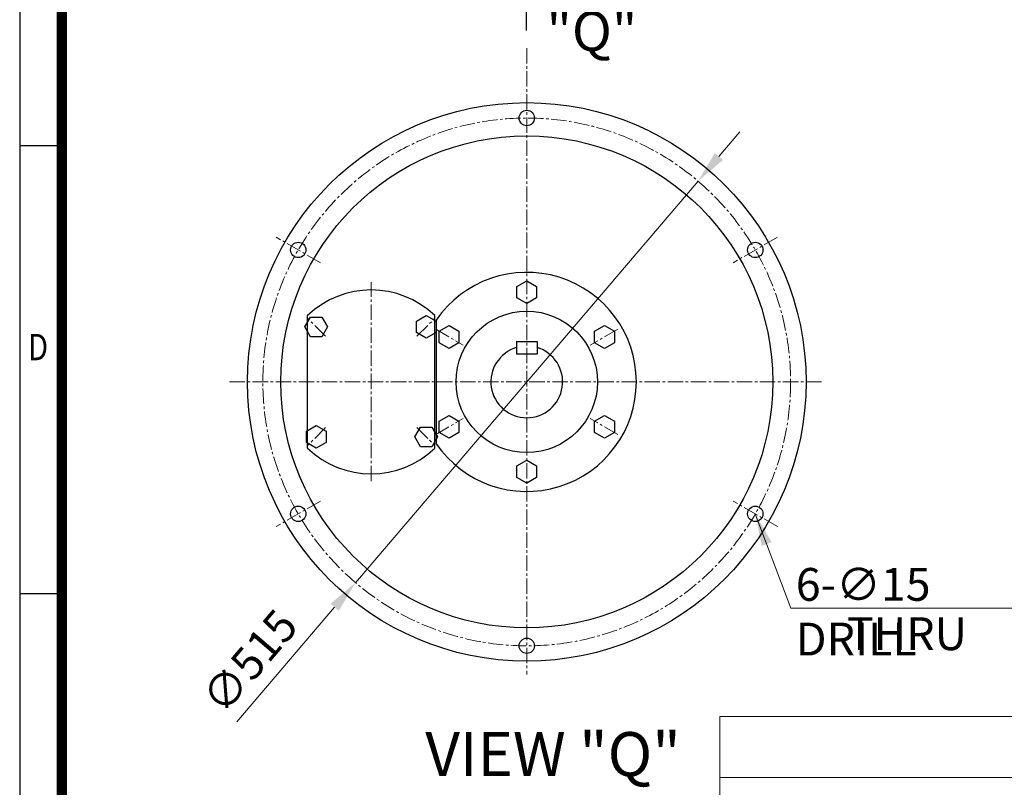
# Model space of a CAD drawing. Units: millimetres. Extents: x 1419 to 3250, y -60 to 2646.
# Drawn here: x 1419 to 2379, y 667 to 1416 of the extents above; entities that cross this region are included whole.
import ezdxf
from ezdxf.enums import TextEntityAlignment as Align

# ---------------------------------------------------------------- set-up
doc = ezdxf.new("R2010")
doc.units = ezdxf.units.MM
doc.header["$LTSCALE"] = 20
doc.linetypes.add('CENTER2', pattern=[1.125, 0.75, -0.125, 0.125, -0.125])
doc.layers.get('0').update_dxf_attribs({"linetype": 'CONTINUOUS', "lineweight": 30})
doc.layers.get('DEFPOINTS').update_dxf_attribs({"linetype": 'CONTINUOUS'})
for name, color, linetype, lineweight in [('C', 1, 'CENTER2', 9), ('D', 7, 'CONTINUOUS', 9), ('O', 3, 'CONTINUOUS', 30)]:
    doc.layers.add(name, color=color, linetype=linetype, lineweight=lineweight)
doc.layers.add('DT', color=2, linetype='CONTINUOUS')
doc.styles.add('ROMANS', font='romans.shx', dxfattribs={"width": 0.7, "height": 3.5, "bigfont": 'whgtxt.shx'})
doc.styles.get("Standard").update_dxf_attribs({"font": 'romans.shx', "width": 0.8, "bigfont": 'whgtxt.shx'})
doc.dimstyles.get("Standard").update_dxf_attribs({"dimtxt": 3.5, "dimasz": 3.5, "dimexe": 1, "dimexo": 1, "dimgap": 1, "dimtad": 1, "dimdec": 3, "dimdsep": 46, "dimtxsty": 'Standard', "dimcen": 0, "dimclrd": 256, "dimclre": 256, "dimclrt": 256, "dimadec": 3, "dimazin": 2, "dimtp": 0.1, "dimtm": 0.1, "dimtfac": 0.71, "dimtdec": 3, "dimtmove": 0, "dimatfit": 3, "dimfxl": 0, "dimlwd": -1, "dimlwe": -1, "dimarcsym": 0})

# ---------------------------------------------------------------- blocks, each defined once
blk = doc.blocks.new('HS_A4양식_S(297X210MM)')
for p, q in [((18, 277), (18, 14)), ((22, 145.5), (18, 145.5)), ((22, 103), (18, 103))]:
    blk.add_line(p, q)
at = {"color": 0}
blk.add_line((22, 277), (22, 14), dxfattribs=at)
at = {"color": 3, "const_width": 1}
blk.add_lwpolyline([(22, 273.072), (22, 17.5)], dxfattribs=at)
at = {"style": 'ROMANS', "width": 0.8}
blk.add_text('D', height=2.5, dxfattribs=at).set_placement((19.75, 126.092), align=Align.MIDDLE)
blk = doc.blocks.new('A$C6F6D4096')
at = {"layer": 'DT'}
for p, q in [((0, 52.68), (16.75, 115.18)), ((33.49, 52.68), (16.75, 115.18)), ((16.75, 115.18), (16.75, 25.72)), ((16.75, 52.68), (0, 52.68)), ((16.75, 52.68), (33.49, 52.68))]:
    blk.add_line(p, q, dxfattribs=at)
at = {"layer": 'DT', "insert": (33.16, 41.14), "char_height": 32, "attachment_point": 1, "style": 'ROMANS'}
blk.add_mtext_dynamic_manual_height_columns('"Q"', width=61.0184, gutter_width=17.77, heights=[0], dxfattribs=at)
blk = doc.blocks.new('*U49')
at = {"layer": 'O'}
blk.add_circle((0, 0), 7.5, dxfattribs=at)
blk = doc.blocks.new('*U50')
at = {"layer": 'O', "color": 0, "linetype": 'ByBlock', "lineweight": -2, "transparency": 16777216}
for p, rotation in [((1786.47, 211.87), 59.99999999999999), ((1657.72, -11.13), 120), ((2172.72, -11.13), 300.0000000000001), ((1786.47, -234.13), 180), ((2043.97, -234.13), 240)]:
    blk.add_blockref('*U49', p, dxfattribs=dict(at, rotation=rotation))
blk.add_blockref('*U49', (2043.97, 211.87), dxfattribs=at)
blk = doc.blocks.new('*D51')
at = {"layer": 'D', "transparency": 16777216}
for p, q in [((2100.92, 1282.21), (2121.36, 1306.18)), ((2080.48, 1258.24), (1746.32, 866.37)), ((1630.64, 730.72), (1725.88, 842.4))]:
    blk.add_line(p, q, dxfattribs=at)
for points in [[(2096.92, 1285.62), (2104.91, 1278.8), (2080.48, 1258.24)], [(1721.88, 845.81), (1729.87, 839), (1746.32, 866.37)]]:
    blk.add_solid(points, dxfattribs=at)
at = {"layer": 'DEFPOINTS', "color": 0, "transparency": 16777216}
for p in [(2080.48, 1258.24), (1746.32, 866.37)]:
    blk.add_point(p, dxfattribs=at)
at = {"layer": 'D', "transparency": 16777216, "insert": (1646.07, 786.95), "char_height": 31.5, "attachment_point": 5, "rotation": 49.54453}
blk.add_mtext('∅515', dxfattribs=at)

msp = doc.modelspace()

# ---------------------------------------------------------------- linework, layer by layer
at = {"layer": 'C'}
for p, q in [((1913.3966, 1387.952), (1913.3966, 776.8108)), ((1712.0457, 1178.5565), (1668.7445, 1203.5565)), ((2158.0488, 1203.5565), (2114.7475, 1178.5565)), ((1761.6245, 965.355), (1761.6245, 1159.6303)), ((1717.0862, 1106.8447), (1699.9025, 1124.0284)), ((1806.1627, 1106.8447), (1823.3465, 1124.0284)), ((1824.5115, 1113.6243), (1851.4271, 1098.0846)), ((2002.2818, 1113.6243), (1975.3662, 1098.0846)), ((1623.3966, 1062.3065), (2203.3966, 1062.3065)), ((1824.5115, 1010.9886), (1851.4271, 1026.5283)), ((2002.2818, 1010.9886), (1975.3662, 1026.5283)), ((1717.0862, 1017.7682), (1699.9025, 1000.5845)), ((1806.1627, 1017.7682), (1823.3465, 1000.5845)), ((1712.0457, 946.0565), (1668.7445, 921.0565)), ((2158.0488, 921.0565), (2114.7476, 946.0565))]:
    msp.add_line(p, q, dxfattribs=at)
msp.add_circle((1913.3966, 1062.3065), 257.5, dxfattribs=at)
at = {"layer": 'D'}
for p, q in [((2101.8933, 445.2144), (2101.8933, 735.7224)), ((2101.8933, 735.7224), (2798.4658, 735.7224)), ((2101.8933, 676.366), (2798.4658, 676.366))]:
    msp.add_line(p, q, dxfattribs=at)
at = {"layer": 'O'}
for p, q in [((1903.761, 1155.4835), (1913.3966, 1161.0467)), ((1903.761, 1144.3572), (1903.761, 1155.4835)), ((1913.3966, 1161.0467), (1923.0323, 1155.4835)), ((1923.0323, 1155.4835), (1923.0323, 1144.3572)), ((1913.3966, 1138.7941), (1903.761, 1144.3572)), ((1923.0323, 1144.3572), (1913.3966, 1138.7941)), ((1696.8387, 1115.966), (1702.4018, 1125.6017)), ((1699.5359, 997.5906), (1699.5359, 1127.0223)), ((1702.4018, 1125.6017), (1713.5281, 1125.6017)), ((1713.5281, 1125.6017), (1719.0912, 1115.966)), ((1805.6484, 1121.5292), (1815.2841, 1127.0923)), ((1815.2841, 1127.0923), (1824.9197, 1121.5292)), ((1823.7131, 997.5906), (1823.7131, 1127.0223)), ((1702.4018, 1106.3304), (1696.8387, 1115.966)), ((1719.0912, 1115.966), (1713.5281, 1106.3304)), ((1805.6484, 1110.4029), (1805.6484, 1121.5292)), ((1824.9197, 1121.5292), (1824.9197, 1110.4029)), ((1825.0928, 1122.6102), (1825.0928, 1002.0027)), ((1827.8851, 1111.6766), (1837.5208, 1117.2397)), ((1837.5208, 1117.2397), (1847.1564, 1111.6766)), ((1979.6369, 1111.6766), (1989.2725, 1117.2397)), ((1989.2725, 1117.2397), (1998.9082, 1111.6766)), ((1713.5281, 1106.3304), (1702.4018, 1106.3304)), ((1815.2841, 1104.8397), (1805.6484, 1110.4029)), ((1824.9197, 1110.4029), (1815.2841, 1104.8397)), ((1827.8851, 1100.5503), (1827.8851, 1111.6766)), ((1847.1564, 1111.6766), (1847.1564, 1100.5503)), ((1979.6369, 1100.5503), (1979.6369, 1111.6766)), ((1998.9082, 1111.6766), (1998.9082, 1100.5503)), ((1837.5208, 1094.9871), (1827.8851, 1100.5503)), ((1847.1564, 1100.5503), (1837.5208, 1094.9871)), ((1903.3966, 1101.8065), (1903.3966, 1089.8065)), ((1903.3966, 1101.8065), (1923.3966, 1101.8065)), ((1923.3966, 1101.8065), (1923.3966, 1089.8065)), ((1989.2725, 1094.9871), (1979.6369, 1100.5503)), ((1998.9082, 1100.5503), (1989.2725, 1094.9871)), ((1903.3966, 1089.8065), (1923.3966, 1089.8065)), ((1827.8851, 1024.0626), (1837.5208, 1029.6258)), ((1837.5208, 1029.6258), (1847.1564, 1024.0626)), ((1979.6369, 1024.0626), (1989.2725, 1029.6258)), ((1989.2725, 1029.6258), (1998.9082, 1024.0626)), ((1698.3293, 1014.21), (1707.9649, 1019.7732)), ((1707.9649, 1019.7732), (1717.6006, 1014.21)), ((1827.8851, 1012.9364), (1827.8851, 1024.0626)), ((1847.1564, 1024.0626), (1847.1564, 1012.9364)), ((1979.6369, 1012.9364), (1979.6369, 1024.0626)), ((1998.9082, 1024.0626), (1998.9082, 1012.9364)), ((1698.3293, 1003.0838), (1698.3293, 1014.21)), ((1717.6006, 1014.21), (1717.6006, 1003.0838)), ((1804.1578, 1008.6469), (1809.7209, 1018.2825)), ((1809.7209, 1018.2825), (1820.8472, 1018.2825)), ((1820.8472, 1018.2825), (1826.4103, 1008.6469)), ((1837.5208, 1007.3732), (1827.8851, 1012.9364)), ((1847.1564, 1012.9364), (1837.5208, 1007.3732)), ((1989.2725, 1007.3732), (1979.6369, 1012.9364)), ((1998.9082, 1012.9364), (1989.2725, 1007.3732)), ((1707.9649, 997.5206), (1698.3293, 1003.0838)), ((1717.6006, 1003.0838), (1707.9649, 997.5206)), ((1809.7209, 999.0113), (1804.1578, 1008.6469)), ((1826.4103, 1008.6469), (1820.8472, 999.0113)), ((1820.8472, 999.0113), (1809.7209, 999.0113)), ((1903.761, 980.2557), (1913.3966, 985.8188)), ((1903.761, 969.1294), (1903.761, 980.2557)), ((1913.3966, 985.8188), (1923.0323, 980.2557)), ((1923.0323, 980.2557), (1923.0323, 969.1294)), ((1913.3966, 963.5663), (1903.761, 969.1294)), ((1923.0323, 969.1294), (1913.3966, 963.5663))]:
    msp.add_line(p, q, dxfattribs=at)
for radius in [272.5, 240, 68.9873]:
    msp.add_circle((1913.3966, 1062.3065), radius, dxfattribs=at)
for centre, radius, start, end in [((1913.3966, 1062.3065), 106.9304, 214.3296615, 145.6703385), ((1761.6245, 1062.3065), 89.6835, 46.1869385, 133.8130615), ((1913.3966, 1062.3065), 35, 106.6015496, 73.3984504), ((1761.6245, 1062.3065), 89.6835, 226.1869385, 313.8130615)]:
    msp.add_arc(centre, radius, start, end, dxfattribs=at)

# ---------------------------------------------------------------- block references
at = {"lineweight": 0, "xscale": 10.29, "yscale": 10.29, "zscale": 10.29}
msp.add_blockref('HS_A4양식_S(297X210MM)', (1233.3843, -204.5165), dxfattribs=at)
at = {"layer": 'D', "xscale": 1.203703703703706, "yscale": 1.203703703703706, "zscale": 1.203703703703706}
msp.add_blockref('A$C6F6D4096', (1892.6315, 1374.2691), dxfattribs=at)
at = {"layer": 'O', "rotation": 270}
msp.add_blockref('*U50', (1924.5268, 2977.53), dxfattribs=at)

# ---------------------------------------------------------------- texts
at = {"layer": 'D', "char_height": 32, "attachment_point": 1, "style": 'ROMANS'}
for s, width, insert in [('6-∅15 DRILL', 245.033485, (2175.9119, 880.7115)), ('THRU', 186.468711, (2225.7175, 832.5735))]:
    msp.add_mtext_dynamic_manual_height_columns(s, width=width, gutter_width=17.7679, heights=[0], dxfattribs=dict(at, insert=insert))
at = {"layer": 'DT', "insert": (1814.3991, 720.6187), "char_height": 43, "attachment_point": 1, "style": 'ROMANS'}
msp.add_mtext_dynamic_manual_height_columns('VIEW "Q"', width=302.06056, gutter_width=17.7679, heights=[0], dxfattribs=at)

# ---------------------------------------------------------------- dimensions: what is measured, and where the dimension line sits
at = {"layer": 'D'}
dim = msp.add_diameter_dim_2p(p1=(2080.4773, 1258.2409), p2=(1746.316, 866.372), dimstyle='Standard', override={"dimscale": 9}, dxfattribs=at)
dim.commit()
dim.dimension.update_dxf_attribs({"geometry": '*D51', "text_midpoint": (1664.8997, 770.8956), "dimtype": 163})

# ---------------------------------------------------------------- leaders
msp.add_leader([(2136.3982, 933.5565), (2170.9923, 841.627), (2393.1919, 841.627)], dimstyle='Standard', override={"dimscale": 9}, dxfattribs=at)

doc.saveas('drawing.dxf')
